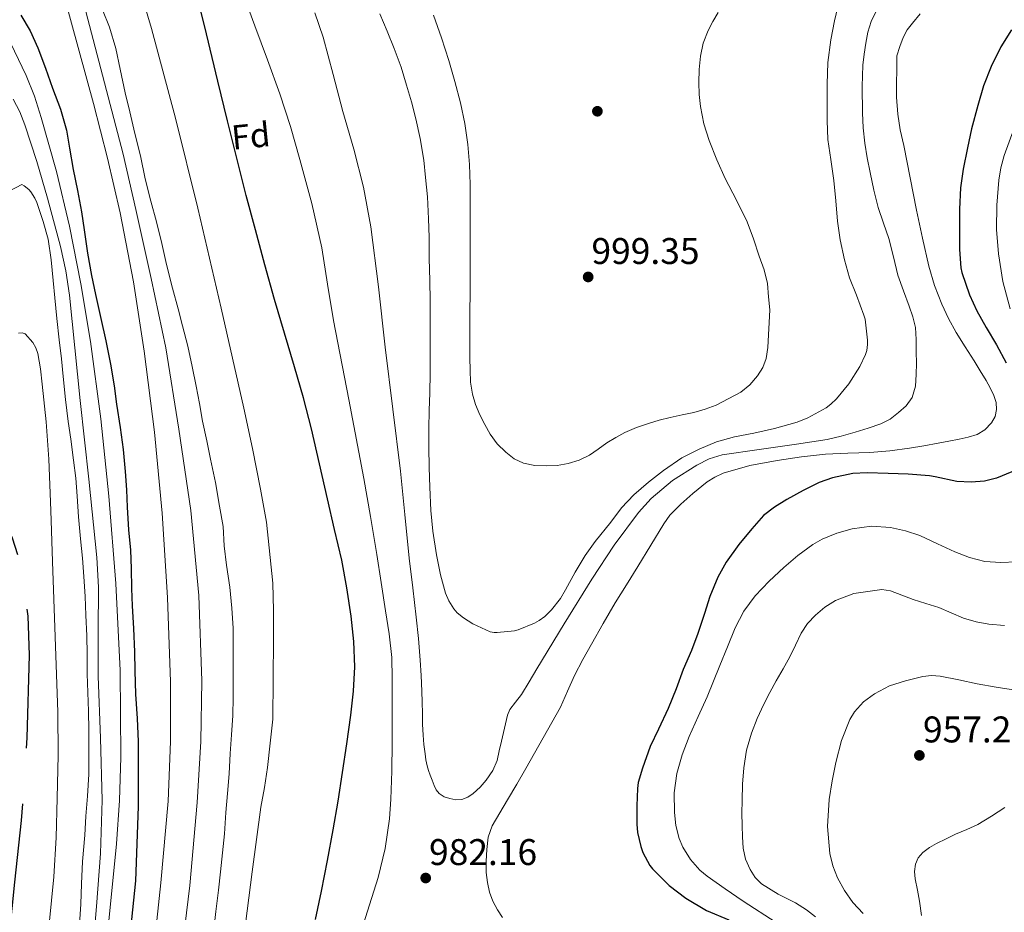
# Model space of a CAD drawing. Extents: x 559618 to 566467, y 747406 to 752095.
# Drawn here: x 561967 to 562252, y 749033 to 749291 of the extents above; entities that cross this region are included whole.
import ezdxf
from ezdxf.enums import TextEntityAlignment as Align

# ---------------------------------------------------------------- set-up
doc = ezdxf.new("R2010")
doc.units = 0
doc.header["$MEASUREMENT"] = 0
doc.linetypes.add('DGN Style 3', pattern=[56.331968, 40.23712, -16.094848])
for name, color, linetype in [('Nivel 17', 7, 'Continuous'), ('Nivel 37', 7, 'Continuous'), ('Nivel 4', 7, 'Continuous'), ('Nivel 41', 7, 'Continuous'), ('Nivel 5', 7, 'Continuous'), ('Nivel 7', 7, 'Continuous')]:
    doc.layers.add(name, color=color, linetype=linetype)
doc.styles.add('Style-arial', font='arial.shx', dxfattribs={"bigfont": 'arialbig.shx'})

# ---------------------------------------------------------------- blocks, each defined once
blk = doc.blocks.new('5PATER')
at = {"layer": 'Nivel 7', "linetype": 'Continuous', "lineweight": 0}
h = blk.add_hatch(color=53, dxfattribs=at)
edge = h.paths.add_edge_path()
edge.add_ellipse((0, 0), major_axis=(-1.1, -1.11), ratio=0.999422, start_angle=0, end_angle=360)
blk = doc.blocks.new('5PERFI_1')
at = {"layer": 'Nivel 17', "linetype": 'Continuous', "lineweight": 0}
h = blk.add_hatch(color=7, dxfattribs=at)
edge = h.paths.add_edge_path()
edge.add_arc((0, 0), 1.56, 315, 675)
blk = doc.blocks.new('5PERFI')
at = {"layer": 'Nivel 17', "color": 7, "linetype": 'Continuous', "lineweight": 0}
blk.add_blockref('5PERFI_1', (0, 0), dxfattribs=at)

msp = doc.modelspace()

# ---------------------------------------------------------------- linework, layer by layer
at = {"layer": 'Nivel 4', "color": 30, "linetype": 'Continuous', "lineweight": 30, "flags": 128}
for points, elevation in [([(562052.894, 749031.27), (562054.602, 749039.495), (562056.356, 749048.349), (562057.994, 749057.223), (562059.377, 749065.482), (562060.698, 749073.751), (562061.932, 749082.047), (562063.082, 749090.375), (562063.862, 749097.325), (562064.234, 749104.279), (562063.964, 749111.631), (562063.114, 749118.983), (562061.948, 749127.133), (562060.426, 749135.191), (562058.362, 749144.056), (562056.298, 749152.919), (562053.975, 749163.008), (562051.642, 749173.095), (562049.339, 749182.084), (562046.81, 749191.015), (562043.902, 749200.74), (562041.018, 749210.471), (562038.206, 749220.565), (562035.466, 749230.679), (562032.82, 749240.627), (562030.266, 749250.599), (562027.435, 749262.141), (562024.618, 749273.687), (562021.309, 749287.351), (562017.994, 749301.015)], 975), ([(561967.626, 749292.711), (561970.314, 749288.215), (561972.586, 749283.239), (561974.746, 749277.431), (561976.81, 749271.623), (561979.114, 749265.575), (561980.858, 749259.431), (561981.754, 749254.311), (561982.81, 749248.135), (561984.01, 749242.071), (561985.162, 749235.863), (561985.978, 749230.663), (561986.97, 749223.959), (561988.042, 749217.495), (561989.29, 749211.943), (561990.762, 749205.031), (561992.186, 749198.535), (561993.546, 749191.783), (561994.602, 749185.575), (561995.338, 749180.263)], 950), ([(562254.042, 749288.503), (562250.97, 749283.607), (562248.154, 749277.895), (562245.962, 749272.247), (562244.378, 749266.583), (562242.49, 749259.895), (562241.322, 749254.375), (562240.106, 749248.183), (562239.29, 749242.807), (562239.018, 749236.663), (562239.018, 749230.695), (562239.018, 749224.935), (562239.402, 749219.719), (562239.69, 749218.343), (562241.962, 749211.847), (562243.994, 749207.255), (562246.714, 749202.375), (562249.706, 749197.431), (562252.49, 749192.247)], 975), ([(561995.338, 749180.263), (561996.33, 749173.543), (561997.242, 749167.191), (561997.866, 749160.743), (561998.17, 749155.479), (561998.362, 749150.471), (561998.826, 749143.959), (561999.354, 749138.007), (561999.594, 749132.775), (561999.674, 749126.999), (561999.85, 749121.975), (562000.218, 749115.367), (562000.49, 749108.695), (562000.602, 749103.127), (562000.794, 749096.391), (562001.29, 749089.383), (562001.562, 749082.775), (562001.578, 749063.959), (562000.778, 749042.439), (561998.682, 749021.943)], 950), ([(562254.186, 749160.647), (562249.706, 749158.871), (562246.25, 749158.007), (562242.426, 749157.703), (562238.234, 749157.927), (562231.994, 749159.223), (562230.378, 749159.559), (562224.154, 749159.991), (562218.362, 749160.199), (562212.298, 749160.391), (562208.218, 749160.167), (562202.314, 749158.999), (562198.458, 749157.639), (562193.802, 749155.255), (562189.146, 749152.663), (562185.514, 749150.503), (562182.41, 749148.071), (562178.954, 749144.167), (562175.242, 749139.719), (562171.53, 749134.535), (562169.13, 749130.279), (562166.874, 749124.615), (562165.322, 749119.719), (562163.402, 749113.975), (562161.514, 749109.079), (562159.162, 749103.527), (562157.114, 749097.975), (562154.794, 749092.295), (562152.042, 749086.247), (562149.594, 749081.319), (562147.418, 749075.063), (562146.17, 749070.919), (562145.898, 749069.159), (562145.77, 749064.151), (562145.786, 749058.871), (562145.978, 749056.439), (562146.858, 749052.375), (562147.482, 749050.647), (562149.514, 749046.903), (562150.25, 749045.895), (562155.05, 749041.127), (562159.898, 749037.415), (562165.914, 749033.863), (562172.314, 749031.191)], 975)]:
    msp.add_lwpolyline(points, dxfattribs=dict(at, elevation=elevation))
at = {"layer": 'Nivel 4', "color": 30, "linetype": 'DGN Style 3', "lineweight": 30, "elevation": 925, "flags": 128}
msp.add_lwpolyline([(561694.989, 749002.888), (561698.986, 748996.631), (561703.234, 748991.053), (561708.026, 748985.895), (561711.724, 748982.378), (561715.578, 748979.031), (561720.264, 748975.092), (561725.322, 748971.687), (561730.405, 748969.24), (561735.594, 748967.063), (561740.335, 748965.136), (561745.082, 748963.223), (561750.338, 748961.07), (561755.77, 748959.159), (561758.668, 748958.598), (561763.04, 748958.472), (561767.418, 748958.551), (561772.762, 748958.531), (561778.106, 748958.743), (561783.605, 748959.818), (561788.922, 748961.927), (561794.142, 748964.741), (561796.51, 748966.434), (561798.666, 748968.407), (561802.989, 748973.11), (561807.146, 748977.927), (561811.454, 748983.052), (561815.658, 748988.263), (561819.53, 748993.637), (561823.114, 748999.207), (561826.769, 749005.624), (561830.426, 749012.039), (561834.567, 749018.462), (561838.954, 749024.727), (561843.899, 749031.283), (561849.178, 749037.559), (561854.668, 749043.463), (561860.17, 749049.351), (561865.428, 749055.202), (561870.714, 749061.031), (561876.411, 749066.697), (561882.378, 749072.087), (561887.815, 749076.8), (561893.37, 749081.367), (561899.213, 749085.856), (561905.082, 749090.311), (561914.773, 749097.888), (561924.09, 749105.959), (561928.224, 749110.579), (561931.946, 749115.543), (561935.545, 749120.473), (561939.05, 749125.463), (561941.351, 749129.396), (561943.834, 749133.191), (561946.474, 749136.262), (561949.13, 749139.319), (561951.865, 749142.516), (561954.698, 749145.703), (561956.528, 749146.62), (561958.618, 749146.759), (561960.728, 749146.482), (561962.778, 749145.319), (561964.054, 749143.878), (561965.196, 749141.609), (561965.962, 749139.191), (561967.297, 749134.723), (561968.266, 749130.183), (561969.639, 749118.958), (561970.106, 749107.719), (561969.433, 749083.801), (561967.754, 749059.911), (561965.845, 749042.019), (561963.962, 749024.135), (561962.763, 749011.814), (561961.69, 748999.479), (561960.957, 748988.061), (561960.458, 748976.631), (561960.098, 748966.16), (561959.77, 748955.687), (561959.448, 748944.047), (561959.162, 748932.407), (561959.074, 748922.256), (561959.178, 748912.103), (561959.658, 748901.957), (561962.276, 748882.142), (561964.49, 748872.551), (561966.599, 748865.303), (561969.322, 748858.231), (561972.48, 748851.542), (561978.059, 748842.054), (561981.282, 748837.58), (561984.826, 748833.303), (561990.59, 748827.264), (561996.73, 748821.687), (562003.165, 748816.274), (562009.738, 748811.047), (562015.609, 748806.746), (562021.482, 748802.455), (562026.921, 748798.184), (562032.346, 748793.895), (562037.935, 748790.199)], dxfattribs=at)
at = {"layer": 'Nivel 5', "color": 30, "linetype": 'Continuous', "lineweight": 0, "flags": 128}
for points, elevation in [([(562032.106, 749026.279), (562034.583, 749045.001), (562037.082, 749063.719), (562038.061, 749069.458), (562038.954, 749075.207), (562039.722, 749082.207), (562040.49, 749089.207), (562040.714, 749112.311), (562040.714, 749120.599), (562040.491, 749128.516), (562038.635, 749146.1), (562036.954, 749155.703), (562034.597, 749167.408), (562032.106, 749179.079), (562025.6, 749208.008), (562018.874, 749236.887), (562012.342, 749262.904), (562005.402, 749288.823), (561997.404, 749315.866)], 970), ([(562068.761, 749147.782), (562066.858, 749158.791), (562062.496, 749181.642), (562058.026, 749204.471), (562056.36, 749214.984), (562054.65, 749225.495), (562051.739, 749238.285), (562048.298, 749250.951), (562045.578, 749260.539), (562042.506, 749270.007), (562038.925, 749279.816), (562035.338, 749289.623), (562027.322, 749311.519)], 980), ([(561980.042, 749298.647), (561988.701, 749267.216), (561992.687, 749251.424), (561996.33, 749235.527), (562000.219, 749215.622), (562003.354, 749195.591), (562006.256, 749172.18), (562008.49, 749148.695), (562010.071, 749124.349), (562010.906, 749099.991), (562010.959, 749082.725), (562010.218, 749065.463), (562008.143, 749041.827), (562005.658, 749018.247)], 955), ([(562204.282, 749296.727), (562202.89, 749291.047), (562201.786, 749285.543), (562201.002, 749278.999), (562200.762, 749272.743), (562200.762, 749267.383), (562200.762, 749262.279), (562200.986, 749256.791), (562201.85, 749250.999), (562202.682, 749244.935), (562203.306, 749239.063), (562203.786, 749233.207), (562204.554, 749227.735), (562205.754, 749221.991), (562207.274, 749216.823), (562209.21, 749211.799), (562211.418, 749205.975), (562211.754, 749204.823), (562212.458, 749198.727), (562212.442, 749197.511), (562212.202, 749195.767), (562211.882, 749194.663), (562210.25, 749191.159), (562207.018, 749186.103), (562203.482, 749181.799), (562201.85, 749180.247), (562200.442, 749179.223), (562195.194, 749176.311), (562192.138, 749175.015), (562185.562, 749173.255), (562179.61, 749171.879), (562173.978, 749170.791), (562168.794, 749169.335), (562163.738, 749167.271), (562158.73, 749164.759), (562153.45, 749161.095), (562149.098, 749157.687), (562144.842, 749154.087), (562141.322, 749150.247), (562138.186, 749146.103), (562133.738, 749140.583), (562130.826, 749136.455), (562127.882, 749131.639), (562125.162, 749126.583), (562123.674, 749124.055), (562121.114, 749120.823), (562119.13, 749118.871), (562117.498, 749117.671), (562116.202, 749116.935), (562111.402, 749114.983), (562110.394, 749114.679), (562105.354, 749114.199), (562104.49, 749114.247), (562103.338, 749114.455), (562098.362, 749116.791), (562095.674, 749118.439), (562093.818, 749119.943), (562092.826, 749121.095), (562091.386, 749123.415), (562090.426, 749125.575), (562088.954, 749130.887), (562087.786, 749136.711), (562086.778, 749143.527), (562086.234, 749149.543), (562085.914, 749156.263), (562085.722, 749161.975), (562085.626, 749167.863), (562085.642, 749173.175), (562085.738, 749178.439), (562085.914, 749183.559), (562086.01, 749189.191)], 990), ([(561986.442, 749293.815), (561991.855, 749273.198), (561997.269, 749252.581), (562000.943, 749236.584), (562005.371, 749216.629), (562009.564, 749196.563), (562013.382, 749173.063), (562016.847, 749149.49), (562019.165, 749124.939), (562019.993, 749100.303), (562019.692, 749082.752), (562018.671, 749065.1), (562016.487, 749041.095), (562013.603, 749017.41)], 960), ([(562003.642, 749245.415), (562002.282, 749252.023), (562000.65, 749258.503), (561999.162, 749264.727), (561997.802, 749270.279), (561996.378, 749277.127), (561995.162, 749283.095), (561993.338, 749289.223), (561991.306, 749294.295)], 965), ([(562105.338, 749077.255), (562104.093, 749074.304), (562102.218, 749071.591), (562100.461, 749069.541), (562098.426, 749067.719), (562096.867, 749066.649), (562095.178, 749065.959), (562093.442, 749065.868), (562091.69, 749066.231), (562090.048, 749066.735), (562088.586, 749067.671), (562087.74, 749068.794), (562087.162, 749070.023), (562086.572, 749071.506), (562086.01, 749072.999), (562085.513, 749074.355), (562085.082, 749075.735), (562084.756, 749077.423), (562084.538, 749079.127), (562084.192, 749081.843), (562083.946, 749084.567), (562083.82, 749087.703), (562083.738, 749090.839), (562083.687, 749094.063), (562083.626, 749097.287), (562083.432, 749101.785), (562083.13, 749106.279), (562082.614, 749112.46), (562081.994, 749118.631), (562080.968, 749127.199), (562079.946, 749135.767), (562078.68, 749148.336), (562077.386, 749160.903), (562075.232, 749178.836), (562072.986, 749196.759), (562071.051, 749214.163), (562068.859, 749231.532), (562066.73, 749243.015), (562063.883, 749253.963), (562060.746, 749264.823), (562057.968, 749275.606), (562055.071, 749286.352), (562052.682, 749293.383)], 985), ([(562086.01, 749189.191), (562086.01, 749194.199), (562086.01, 749199.495), (562086.01, 749204.663), (562085.994, 749210.119), (562085.882, 749216.007), (562085.706, 749222.407), (562085.69, 749228.551), (562085.546, 749233.815), (562085.21, 749240.183), (562084.634, 749245.767), (562084.122, 749250.791), (562083.066, 749257.047), (562081.834, 749262.759), (562080.602, 749267.655), (562079.162, 749272.487), (562077.642, 749277.687), (562075.578, 749283.095), (562073.594, 749288.135), (562071.45, 749293.063)], 990), ([(562169.258, 749293.447), (562167.743, 749290.928), (562166.362, 749288.311), (562164.963, 749284.657), (562164.154, 749280.839), (562163.78, 749277.039), (562163.69, 749273.239), (562163.778, 749269.759), (562164.122, 749266.279), (562165.144, 749261.306), (562166.682, 749256.471), (562168.903, 749250.937), (562171.322, 749245.511), (562174.59, 749239.277), (562177.69, 749232.967), (562179.493, 749228.03), (562181.13, 749223.031), (562182.551, 749219.116), (562183.514, 749215.111), (562183.858, 749211.319), (562184.202, 749207.527), (562183.65, 749196.687), (562183.146, 749193.495), (562182.213, 749190.878), (562180.634, 749188.471), (562178.414, 749185.874), (562175.802, 749183.719), (562168.714, 749179.927), (562165.518, 749178.778), (562162.266, 749177.847), (562158.824, 749177.146), (562155.386, 749176.439), (562152.238, 749175.627), (562149.114, 749174.711), (562145.669, 749173.507), (562142.314, 749172.055), (562139.63, 749170.622), (562137.034, 749169.047), (562134.553, 749167.262), (562132.042, 749165.479), (562129.049, 749164.04), (562125.85, 749163.079), (562122.706, 749162.563), (562119.562, 749162.391), (562116.272, 749162.506), (562112.986, 749163.191), (562110.258, 749164.493), (562107.866, 749166.359), (562105.393, 749168.834), (562103.322, 749171.591), (562101.759, 749174.351), (562100.394, 749177.207), (562099.134, 749180.145), (562098.202, 749183.191), (562097.693, 749186.639), (562097.53, 749190.103), (562097.509, 749193.695), (562097.498, 749197.287), (562097.495, 749201.231), (562097.498, 749205.175), (562097.547, 749214.215), (562097.594, 749223.255), (562097.597, 749228.175), (562097.594, 749233.095), (562097.584, 749238.415), (562097.562, 749243.735), (562097.342, 749249.547), (562096.842, 749255.351), (562096.021, 749261.417), (562094.778, 749267.415), (562093.156, 749273.521), (562091.37, 749279.575), (562089.273, 749286.18), (562086.986, 749292.727)], 995), ([(562227.653, 749293.12), (562225.418, 749290.455), (562223.857, 749288.484), (562222.698, 749286.311), (562221.826, 749283.631), (562220.954, 749280.951), (562220.834, 749268.999), (562221.162, 749264.103), (562221.906, 749259.572), (562222.938, 749255.079), (562226.586, 749236.391), (562228.305, 749228.247), (562230.202, 749220.135), (562231.835, 749214.594), (562233.93, 749209.191), (562235.868, 749204.979), (562238.106, 749200.935), (562240.691, 749196.846), (562243.274, 749192.759), (562244.993, 749189.932), (562246.698, 749187.095), (562247.893, 749184.963), (562249.002, 749182.759), (562249.619, 749180.747), (562249.722, 749178.679), (562249.295, 749176.735), (562248.234, 749174.871), (562246.359, 749172.84), (562244.106, 749171.527), (562241.558, 749170.698), (562238.97, 749170.103), (562235.906, 749169.56), (562232.842, 749169.015), (562228.691, 749168.253), (562224.538, 749167.495), (562218.843, 749166.728), (562213.114, 749166.247), (562206.715, 749166.045), (562200.314, 749165.847), (562193.325, 749165.067), (562186.362, 749164.007), (562178.454, 749162.551), (562170.682, 749160.295), (562168.278, 749159.19), (562166.059, 749157.789), (562161.93, 749154.439), (562158.482, 749151.384), (562155.329, 749148.131), (562153.546, 749145.703), (562149.802, 749139.517), (562146.074, 749133.335), (562142.735, 749128.067), (562139.434, 749122.775), (562135.981, 749116.866), (562132.618, 749110.903), (562130.125, 749106.394), (562127.706, 749101.847), (562125.747, 749097.237), (562123.722, 749092.663), (562121.18, 749088.206), (562118.634, 749083.751), (562116.176, 749079.343), (562113.69, 749074.951), (562111.033, 749070.419), (562108.362, 749065.895), (562106.137, 749062.149), (562103.914, 749058.391)], 980), ([(562214.947, 749293.891), (562213.498, 749290.887), (562212.556, 749287.796), (562211.978, 749284.615), (562211.451, 749281.456), (562211.098, 749278.279), (562210.962, 749275.183), (562210.906, 749272.087), (562210.954, 749264.487), (562211.172, 749260.113), (562211.626, 749255.751), (562212.316, 749251.456), (562213.162, 749247.191), (562214.281, 749242.122), (562215.562, 749237.095), (562217.072, 749232.607), (562218.618, 749228.135), (562219.907, 749222.833), (562221.242, 749217.543), (562222.83, 749213.049), (562224.474, 749208.567), (562225.536, 749205.543), (562226.298, 749202.439), (562226.527, 749198.905), (562226.538, 749195.367), (562226.552, 749192.095), (562226.522, 749188.823), (562226.272, 749185.482), (562225.322, 749182.199), (562223.623, 749179.778), (562221.37, 749177.831), (562218.939, 749175.958), (562216.298, 749174.535), (562212.58, 749173.28), (562208.826, 749172.167), (562204.827, 749170.97), (562200.778, 749170.007), (562196.324, 749169.326), (562191.866, 749168.679), (562181.123, 749167.147), (562170.378, 749165.607), (562166.624, 749164.484), (562163.066, 749162.631), (562156.102, 749158.194), (562149.865, 749153.026), (562146.25, 749148.983), (562139.231, 749139.46), (562132.762, 749129.639), (562124.744, 749116.706), (562116.794, 749103.735), (562114.573, 749100.018), (562112.362, 749096.295), (562110.684, 749094.135), (562109.002, 749091.994), (562108.314, 749090.375), (562107.453, 749086.608), (562106.602, 749082.839), (562105.97, 749080.047), (562105.338, 749077.255)], 985), ([(561963.594, 749286.967), (561969.242, 749275.252), (561971.585, 749269.293), (561973.562, 749263.175), (561977.951, 749247.489), (561981.738, 749231.671), (561985.035, 749215.049), (561987.834, 749198.343), (561990.743, 749176.042), (561993.098, 749153.671), (561995.129, 749128.45), (561996.346, 749103.207), (561996.563, 749078.164), (561996.16, 749065.643), (561995.322, 749053.143), (561992.933, 749028.952)], 945), ([(561965.45, 749268.471), (561967.347, 749264.79), (561968.81, 749260.999), (561972.246, 749250.445), (561975.37, 749239.799), (561979.103, 749225.859), (561980.661, 749218.837), (561981.738, 749211.735), (561983.303, 749196.503), (561984.842, 749181.271), (561987.3, 749158.604), (561989.626, 749135.911), (561990.091, 749127.353), (561990.043, 749114.488), (561989.994, 749101.623), (561990.686, 749083.67), (561991.162, 749065.719), (561990.652, 749050.376), (561989.53, 749035.047), (561988.292, 749020.217)], 940), ([(562254.851, 749260.05), (562251.946, 749252.119), (562250.979, 749248.588), (562250.363, 749245.012), (562249.786, 749237.799), (562249.764, 749230.768), (562250.298, 749223.735), (562251.57, 749215.693), (562253.722, 749207.783)], 970), ([(562023.418, 749028.247), (562024.074, 749033.591), (562024.762, 749039.751), (562025.37, 749045.031), (562025.994, 749050.535), (562026.49, 749056.039), (562026.89, 749062.215), (562027.402, 749067.735), (562027.85, 749073.399), (562028.186, 749079.303), (562028.554, 749084.647), (562028.906, 749090.263), (562029.05, 749095.463), (562029.082, 749101.127), (562029.082, 749106.855), (562029.082, 749109.143), (562029.002, 749115.495), (562028.618, 749121.255), (562028.106, 749127.351), (562027.162, 749133.703), (562026.474, 749139.303), (562026.122, 749144.887), (562025.13, 749150.727), (562023.898, 749157.607), (562022.522, 749164.311), (562021.434, 749169.703), (562020.202, 749175.351), (562019.306, 749180.439), (562018.346, 749185.463), (562017.146, 749191.175), (562015.914, 749196.999), (562014.362, 749202.919), (562013.114, 749207.783), (562011.498, 749213.783), (562009.77, 749220.615), (562008.442, 749226.743), (562006.906, 749232.951), (562005.194, 749238.903), (562003.642, 749245.415)], 965), ([(561962.602, 749241.015), (561967.946, 749243.751), (561968.65, 749243.367), (561969.962, 749242.279), (561970.57, 749241.623), (561971.722, 749239.783), (561972.282, 749238.567), (561974.154, 749233.047), (561975.53, 749227.927), (561976.458, 749221.943), (561977.018, 749216.039), (561977.466, 749210.967), (561978.106, 749205.063), (561978.762, 749198.887), (561979.386, 749193.319), (561979.85, 749188.247), (561980.554, 749181.623), (561981.37, 749175.239), (561982.09, 749170.119), (561982.906, 749164.055), (561983.578, 749158.855), (561983.914, 749153.639), (561984.282, 749147.687), (561984.938, 749141.367), (561985.466, 749135.703), (561985.882, 749130.391), (561986.25, 749124.695)], 935), ([(561967.03, 749200.775), (561968.063, 749200.878), (561968.906, 749200.551), (561971.15, 749198.074), (561972.009, 749196.538), (561972.538, 749194.903), (561973.296, 749190.455), (561973.834, 749185.991), (561974.963, 749175.184), (561975.77, 749164.359), (561976.302, 749149.551), (561976.826, 749134.743), (561977.592, 749112.991), (561978.346, 749091.239), (561978.425, 749078.816), (561978.154, 749066.391), (561977.84, 749055.001), (561977.194, 749043.623), (561975.17, 749023.038)], 930), ([(562065.371, 749025.799), (562070.922, 749043.383), (562072.949, 749051.817), (562074.214, 749060.353), (562074.618, 749066.087), (562074.875, 749074.198), (562074.986, 749082.311), (562074.999, 749088.615), (562075.002, 749094.919), (562075.02, 749100.983), (562074.89, 749107.047), (562074.167, 749113.818), (562073.098, 749120.551), (562071.86, 749128.658), (562070.586, 749136.759), (562068.761, 749147.782)], 980), ([(562255.53, 749134.631), (562250.952, 749134.473), (562246.378, 749134.759), (562241.969, 749135.88), (562237.706, 749137.527), (562232.668, 749139.899), (562227.61, 749142.263), (562223.399, 749143.669), (562219.098, 749144.615), (562213.545, 749144.969), (562207.978, 749144.231), (562203.536, 749142.998), (562199.301, 749141.218), (562196.618, 749139.639), (562192.313, 749136.466), (562188.282, 749133.031), (562183.994, 749129.096), (562179.994, 749124.855), (562176.727, 749120.406), (562174.186, 749115.559), (562171.925, 749110.126), (562169.706, 749104.679), (562167.908, 749100.182), (562166.106, 749095.687), (562163.516, 749089.933), (562160.842, 749084.199), (562158.841, 749078.914), (562157.274, 749073.463), (562156.531, 749067.867), (562156.65, 749062.231), (562157.067, 749058.403), (562158.026, 749054.638), (562159.082, 749052.167), (562161.274, 749048.575), (562163.952, 749045.534), (562166.042, 749043.815), (562171.248, 749040.154), (562176.506, 749036.599), (562186.073, 749030.364)], 970), ([(562252.035, 749116.239), (562247.482, 749116.647), (562243.812, 749117.317), (562240.218, 749118.375), (562236.612, 749119.939), (562233.018, 749121.463), (562229.317, 749122.62), (562225.61, 749123.751), (562222.379, 749125.025), (562219.13, 749126.295), (562216.549, 749126.698), (562208.463, 749125.509), (562203.146, 749123.447), (562200.111, 749121.568), (562197.434, 749119.255), (562195.123, 749116.798), (562193.226, 749114.071), (562191.622, 749110.611), (562190.01, 749107.175), (562188.03, 749103.714), (562186.058, 749100.247), (562184.244, 749096.909), (562182.474, 749093.543), (562180.561, 749089.409), (562178.938, 749085.127), (562177.487, 749080.198), (562176.65, 749075.159), (562176.305, 749070.401), (562176.154, 749065.639), (562176.134, 749062.031), (562176.154, 749058.423), (562176.264, 749055.15), (562176.506, 749051.879), (562177.183, 749048.734), (562178.474, 749045.703), (562179.909, 749043.426), (562181.802, 749041.559), (562186.653, 749038.627), (562191.656, 749036.077), (562194.778, 749034.055), (562197.376, 749032.04)], 965), ([(561986.25, 749124.695), (561986.442, 749119.255), (561986.698, 749113.239), (561986.842, 749108.007), (561986.874, 749102.279), (561987.034, 749096.903), (561987.21, 749091.463), (561987.274, 749086.023), (561987.274, 749079.559), (561987.274, 749073.255), (561986.922, 749066.919), (561986.458, 749061.111), (561986.154, 749055.639), (561985.45, 749048.023), (561985.21, 749041.543), (561985.05, 749035.735), (561984.65, 749029.895)], 935), ([(562211.181, 749032.995), (562208.154, 749036.199), (562205.8, 749039.626), (562203.802, 749043.319), (562202.386, 749046.783), (562201.514, 749050.375), (562200.889, 749058.181), (562201.338, 749065.975), (562202.186, 749071.347), (562203.306, 749076.695), (562204.953, 749082.985), (562207.322, 749089.111), (562208.65, 749091.35), (562211.254, 749094.189), (562214.442, 749096.551), (562218.792, 749098.799), (562223.386, 749100.311), (562228.436, 749101.515), (562230.961, 749101.795), (562233.466, 749101.655), (562238.79, 749100.559), (562244.122, 749099.399), (562249.65, 749098.4), (562255.194, 749097.559)], 960), ([(562228.006, 749032.467), (562227.482, 749036.519), (562226.868, 749039.755), (562226.218, 749042.983), (562226.059, 749045.099), (562226.33, 749047.223), (562227.1, 749049.063), (562228.426, 749050.599), (562230.334, 749052.05), (562232.362, 749053.223), (562235.129, 749054.591), (562237.914, 749055.911), (562241.137, 749057.271), (562244.33, 749058.695), (562248.275, 749061.132), (562252.17, 749063.655)], 955), ([(562103.914, 749058.391), (562102.769, 749055.081), (562102.346, 749051.543), (562102.158, 749048.174), (562102.234, 749044.807), (562102.531, 749041.995), (562103.13, 749039.207), (562104.09, 749036.569), (562105.418, 749034.087), (562106.949, 749031.86)], 980)]:
    msp.add_lwpolyline(points, dxfattribs=dict(at, elevation=elevation))

# ---------------------------------------------------------------- block references
at = {"layer": 'Nivel 17', "color": 7, "linetype": 'Continuous', "lineweight": 0}
msp.add_blockref('5PERFI', (562134.341, 749264.937, 1000.36), dxfattribs=at)
at = {"layer": 'Nivel 7', "color": 53, "linetype": 'Continuous', "lineweight": 0}
for p in [(562131.674, 749217.031, 999.352), (562227.434, 749078.711, 957.224), (562084.714, 749043.255, 982.16)]:
    msp.add_blockref('5PATER', p, dxfattribs=at)

# ---------------------------------------------------------------- texts
at = {"layer": 'Nivel 37', "color": 92, "linetype": 'Continuous', "lineweight": 0, "style": 'Style-arial'}
msp.add_text('Fd', height=7, rotation=5.65, dxfattribs=at).set_placement((562034.146, 749257.837, 976.593), align=Align.MIDDLE_CENTER)
at = {"layer": 'Nivel 41', "color": 7, "linetype": 'Continuous', "lineweight": 0, "style": 'Style-arial'}
for s, p in [('999.35', (562132.636, 749220.781, 999.352)), ('957.22', (562228.466, 749082.461, 957.224)), ('982.16', (562085.676, 749047.005, 982.16))]:
    msp.add_text(s, height=7.5, dxfattribs=at).set_placement(p)

doc.saveas('drawing.dxf')
